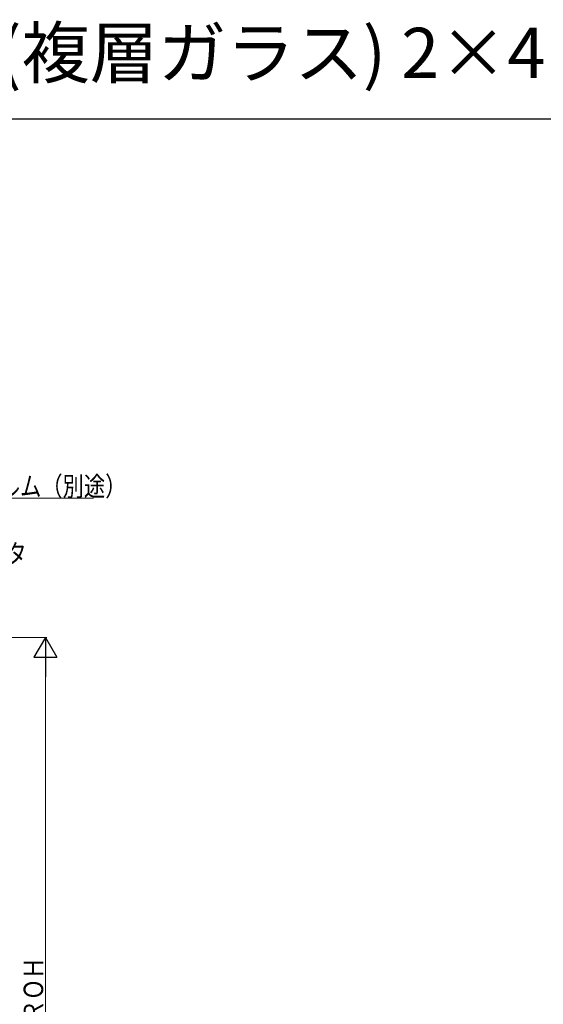
# Model space of a CAD drawing. Extents: x 0 to 1386, y 0 to 2245.
# Drawn here: x 602 to 924, y 1639 to 2245 of the extents above; entities that cross this region are included whole.
import ezdxf

# ---------------------------------------------------------------- set-up
doc = ezdxf.new("R2010")
doc.units = 0
doc.layers.add('USER1', color=3, linetype='CONTINUOUS')
doc.layers.add('YKK_ZWAK', color=7, linetype='CONTINUOUS')
doc.layers.add('YKK_D', color=6, linetype='CONTINUOUS', lineweight=13)
doc.styles.get("Standard").update_dxf_attribs({"font": 'txt', "bigfont": 'BIGFONT'})
doc.styles.add('text-b', font='extslim2.shx', dxfattribs={"width": 0.8, "bigfont": 'extfont2.shx'})

msp = doc.modelspace()

# ---------------------------------------------------------------- linework, layer by layer
at = {"layer": 'YKK_D'}
msp.add_line((506.17, 1950.48), (647.22, 1950.48), dxfattribs=at)
at = {"layer": 'YKK_D', "ltscale": 1.5}
for p, q in [((437.49, 1864.83), (618.49, 1864.83)), ((617.49, 1850.83), (617.49, 1438.83))]:
    msp.add_line(p, q, dxfattribs=at)
at = {"layer": 'YKK_D', "lineweight": -2}
for p, q in [((617.49, 1864.83), (610.49, 1852.71)), ((617.49, 1864.83), (624.49, 1852.71)), ((617.49, 1864.83), (617.49, 1840.58)), ((610.49, 1852.71), (624.49, 1852.71))]:
    msp.add_line(p, q, dxfattribs=at)
at = {"layer": 'YKK_ZWAK'}
msp.add_line((0, 2184), (1386, 2184), dxfattribs=at)

# ---------------------------------------------------------------- texts
at = {"layer": 'USER1'}
msp.add_text('APW511 大開口スライディング(複層ガラス) 2×4', height=30.8, dxfattribs=at).set_placement((0, 2209.2))
at = {"layer": 'YKK_D', "style": 'text-b', "width": 0.8}
for s, p in [('防湿気密フィルム（別途）', (510.26, 1951.81)), ('ラフォレスタ', (527.42, 1910.25))]:
    msp.add_text(s, height=12, dxfattribs=at).set_placement(p)
msp.add_text('ＲＯＨ', height=12, rotation=90, dxfattribs=at).set_placement((616.16, 1628.51))

doc.saveas('drawing.dxf')
